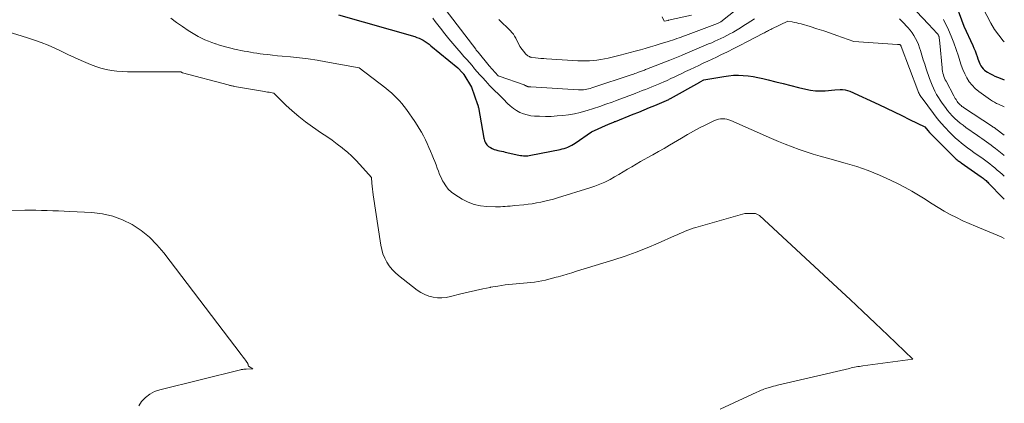
# Model space of a CAD drawing. Units: feet. Extents: x 1156672 to 1161672, y 7068870 to 7074620.
# Drawn here: x 1161476 to 1161672, y 7069225 to 7069301 of the extents above; entities that cross this region are included whole.
import ezdxf

# ---------------------------------------------------------------- set-up
doc = ezdxf.new("R2010")
doc.units = ezdxf.units.FT
doc.header["$MEASUREMENT"] = 0
doc.layers.add('Level 44', color=7, linetype='Continuous', lineweight=0)
doc.layers.add('Level 45', color=7, linetype='Continuous', lineweight=0)

msp = doc.modelspace()

# ---------------------------------------------------------------- linework, layer by layer
at = {"layer": 'Level 44', "color": 32, "linetype": 'Continuous', "lineweight": 30, "flags": 128}
for points, elevation in [([(1161661.89, 7069305.21), (1161663.94, 7069299.62), (1161665.72, 7069295.76), (1161665.96, 7069295.21), (1161666.19, 7069294.66), (1161666.4, 7069294.1), (1161666.59, 7069293.53), (1161666.73, 7069293.12), (1161666.86, 7069292.76), (1161667, 7069292.41), (1161667.16, 7069292.07), (1161667.34, 7069291.73), (1161667.54, 7069291.41), (1161667.77, 7069291.12), (1161668.05, 7069290.87), (1161668.35, 7069290.64), (1161668.65, 7069290.44), (1161669.13, 7069290.15), (1161669.62, 7069289.88), (1161670.13, 7069289.64), (1161670.64, 7069289.43), (1161671.52, 7069289.1), (1161672, 7069288.92)], 2250), ([(1161539.44, 7069301.85), (1161554.63, 7069297.52), (1161555.08, 7069297.37), (1161555.51, 7069297.21), (1161555.93, 7069297), (1161556.33, 7069296.78), (1161556.73, 7069296.53), (1161557.11, 7069296.27), (1161557.49, 7069295.99), (1161557.86, 7069295.71), (1161563.2, 7069291.33), (1161564.18, 7069290.28), (1161564.21, 7069290.24), (1161564.25, 7069290.2), (1161564.28, 7069290.16), (1161564.31, 7069290.12), (1161564.34, 7069290.08), (1161564.37, 7069290.04), (1161564.4, 7069290), (1161564.43, 7069289.95), (1161565.95, 7069287.44), (1161567.15, 7069284.01), (1161567.17, 7069283.94), (1161567.2, 7069283.86), (1161567.22, 7069283.79), (1161567.24, 7069283.71), (1161567.26, 7069283.63), (1161567.27, 7069283.56), (1161567.29, 7069283.48), (1161567.31, 7069283.4), (1161568.42, 7069277.33), (1161568.48, 7069277.09), (1161568.54, 7069276.85), (1161568.62, 7069276.62), (1161568.72, 7069276.39), (1161568.84, 7069276.18), (1161568.98, 7069275.98), (1161569.15, 7069275.82), (1161569.34, 7069275.67), (1161569.74, 7069275.42), (1161570.08, 7069275.24), (1161570.42, 7069275.08), (1161570.78, 7069274.95), (1161571.15, 7069274.86), (1161571.52, 7069274.78), (1161571.9, 7069274.7), (1161572.28, 7069274.62), (1161572.65, 7069274.54), (1161575.39, 7069273.93), (1161575.68, 7069273.88), (1161575.97, 7069273.83), (1161576.26, 7069273.81), (1161576.56, 7069273.79), (1161576.85, 7069273.79), (1161577.15, 7069273.81), (1161577.44, 7069273.85), (1161577.73, 7069273.89), (1161583.59, 7069275.08), (1161583.98, 7069275.17), (1161584.37, 7069275.28), (1161584.76, 7069275.4), (1161585.14, 7069275.54), (1161585.52, 7069275.7), (1161585.88, 7069275.88), (1161586.23, 7069276.08), (1161586.57, 7069276.3), (1161589.8, 7069278.55), (1161593.23, 7069280.09), (1161593.4, 7069280.16), (1161593.56, 7069280.24), (1161593.73, 7069280.31), (1161593.9, 7069280.38), (1161594.07, 7069280.45), (1161594.24, 7069280.52), (1161594.41, 7069280.59), (1161594.58, 7069280.65), (1161598.15, 7069282.08), (1161599.23, 7069282.51), (1161600.31, 7069282.95), (1161601.38, 7069283.39), (1161602.46, 7069283.83), (1161604.29, 7069284.6), (1161604.44, 7069284.67), (1161604.6, 7069284.73), (1161604.76, 7069284.81), (1161604.91, 7069284.88), (1161605.07, 7069284.96), (1161605.22, 7069285.03), (1161605.37, 7069285.12), (1161605.52, 7069285.2), (1161611.36, 7069288.46), (1161611.47, 7069288.52), (1161612.22, 7069288.89), (1161616.14, 7069289.59), (1161617.11, 7069289.73), (1161618.09, 7069289.82), (1161619.06, 7069289.84), (1161620.05, 7069289.81), (1161621.02, 7069289.71), (1161622, 7069289.59), (1161622.96, 7069289.41), (1161623.92, 7069289.19), (1161625.01, 7069288.92), (1161626.5, 7069288.54), (1161628, 7069288.17), (1161629.5, 7069287.8), (1161631, 7069287.42), (1161632.48, 7069287.06), (1161633.43, 7069286.87), (1161634.39, 7069286.74), (1161635.36, 7069286.71), (1161636.34, 7069286.75), (1161638.29, 7069286.91), (1161639.31, 7069286.99), (1161639.82, 7069286.99), (1161640.31, 7069286.94), (1161640.79, 7069286.82), (1161641.26, 7069286.64), (1161647.01, 7069284), (1161648.55, 7069283.28), (1161650.09, 7069282.55), (1161651.63, 7069281.81), (1161653.16, 7069281.05), (1161656.21, 7069279.53), (1161656.81, 7069278.8), (1161657.11, 7069278.44), (1161657.43, 7069278.08), (1161657.75, 7069277.74), (1161658.08, 7069277.41), (1161662.15, 7069273.42), (1161662.3, 7069273.28), (1161662.45, 7069273.14), (1161662.61, 7069273.01), (1161662.76, 7069272.88), (1161662.93, 7069272.75), (1161663.09, 7069272.63), (1161663.25, 7069272.51), (1161663.42, 7069272.39), (1161667.42, 7069269.6), (1161667.61, 7069269.46), (1161667.8, 7069269.31), (1161667.99, 7069269.16), (1161668.18, 7069269.01), (1161668.36, 7069268.85), (1161668.54, 7069268.68), (1161668.71, 7069268.52), (1161668.88, 7069268.35), (1161671.73, 7069265.45), (1161672, 7069265.18)], 2260)]:
    msp.add_lwpolyline(points, dxfattribs=dict(at, elevation=elevation))
at = {"layer": 'Level 45', "color": 32, "linetype": 'Continuous', "lineweight": 0, "flags": 128}
for points, elevation in [([(1161666.14, 7069306.35), (1161669.34, 7069300.2), (1161670.07, 7069298.96), (1161670.88, 7069297.78), (1161671.8, 7069296.69), (1161672, 7069296.49)], 2248), ([(1161571.38, 7069300.95), (1161572.38, 7069299.96), (1161572.7, 7069299.64), (1161573.03, 7069299.32), (1161573.35, 7069299.01), (1161573.68, 7069298.69), (1161573.99, 7069298.36), (1161574.27, 7069298.01), (1161574.52, 7069297.64), (1161574.74, 7069297.24), (1161575.56, 7069295.56), (1161576.74, 7069294.05), (1161576.86, 7069293.92), (1161576.99, 7069293.8), (1161577.13, 7069293.69), (1161577.29, 7069293.6), (1161577.46, 7069293.53), (1161577.63, 7069293.46), (1161577.8, 7069293.42), (1161577.98, 7069293.39), (1161578.69, 7069293.3), (1161579.23, 7069293.24), (1161579.77, 7069293.19), (1161580.31, 7069293.14), (1161580.84, 7069293.11), (1161587.11, 7069292.73), (1161587.87, 7069292.7), (1161588.63, 7069292.7), (1161589.4, 7069292.72), (1161590.16, 7069292.77), (1161590.92, 7069292.85), (1161591.67, 7069292.95), (1161592.42, 7069293.09), (1161593.17, 7069293.25), (1161595.54, 7069293.82), (1161596.55, 7069294.07), (1161597.55, 7069294.33), (1161598.55, 7069294.6), (1161599.55, 7069294.88), (1161600.54, 7069295.17), (1161601.54, 7069295.47), (1161602.53, 7069295.77), (1161603.52, 7069296.07), (1161605.07, 7069296.55), (1161605.51, 7069296.69), (1161605.94, 7069296.83), (1161606.38, 7069296.97), (1161606.82, 7069297.12), (1161607.25, 7069297.27), (1161607.69, 7069297.42), (1161608.12, 7069297.58), (1161608.55, 7069297.74), (1161614.88, 7069300.12), (1161615.02, 7069300.18), (1161615.15, 7069300.23), (1161615.28, 7069300.3), (1161615.41, 7069300.37), (1161615.54, 7069300.45), (1161615.66, 7069300.53), (1161615.78, 7069300.61), (1161615.9, 7069300.7), (1161620.6, 7069304.47)], 2254), ([(1161560.04, 7069303.83), (1161566.78, 7069294.99), (1161566.84, 7069294.91), (1161566.9, 7069294.84), (1161566.95, 7069294.77), (1161567.01, 7069294.69), (1161567.07, 7069294.62), (1161567.13, 7069294.55), (1161567.19, 7069294.48), (1161567.25, 7069294.4), (1161569.46, 7069291.69), (1161571.27, 7069289.74), (1161571.38, 7069289.66), (1161571.42, 7069289.64), (1161571.44, 7069289.63), (1161576.41, 7069287.91), (1161576.5, 7069287.87), (1161576.58, 7069287.84), (1161576.67, 7069287.8), (1161576.75, 7069287.75), (1161576.8, 7069287.72), (1161576.86, 7069287.69), (1161576.92, 7069287.66), (1161576.97, 7069287.63), (1161577.03, 7069287.6), (1161577.09, 7069287.58), (1161577.15, 7069287.56), (1161577.21, 7069287.55), (1161577.27, 7069287.54), (1161577.35, 7069287.53), (1161577.46, 7069287.52), (1161577.56, 7069287.51), (1161577.66, 7069287.5), (1161577.77, 7069287.5), (1161587.21, 7069286.91), (1161587.55, 7069286.9), (1161587.89, 7069286.9), (1161588.24, 7069286.93), (1161588.58, 7069286.98), (1161588.92, 7069287.05), (1161589.25, 7069287.12), (1161589.58, 7069287.21), (1161589.91, 7069287.32), (1161597.92, 7069289.96), (1161598.2, 7069290.06), (1161598.48, 7069290.15)], 2256), ([(1161653.31, 7069303.79), (1161656.93, 7069300.02), (1161658.63, 7069298.16), (1161658.71, 7069298.07), (1161658.77, 7069297.98), (1161658.83, 7069297.88), (1161658.89, 7069297.78), (1161658.94, 7069297.67), (1161658.97, 7069297.57), (1161659, 7069297.46), (1161659.02, 7069297.34), (1161659.17, 7069296.21), (1161659.6, 7069291.32), (1161659.64, 7069290.97), (1161659.7, 7069290.62), (1161659.78, 7069290.27), (1161659.87, 7069289.93), (1161659.99, 7069289.6), (1161660.12, 7069289.27), (1161660.26, 7069288.94), (1161660.42, 7069288.63), (1161661.93, 7069285.74), (1161662.08, 7069285.48), (1161662.23, 7069285.22), (1161662.39, 7069284.97), (1161662.55, 7069284.72), (1161662.64, 7069284.59), (1161662.77, 7069284.41), (1161662.91, 7069284.24), (1161663.06, 7069284.08), (1161663.22, 7069283.93), (1161663.38, 7069283.78), (1161663.55, 7069283.64), (1161663.73, 7069283.51), (1161663.91, 7069283.39), (1161669.63, 7069279.64), (1161669.72, 7069279.58), (1161669.81, 7069279.52), (1161669.89, 7069279.46), (1161669.98, 7069279.4), (1161670.07, 7069279.34), (1161670.15, 7069279.28), (1161670.24, 7069279.22), (1161670.32, 7069279.16), (1161672, 7069277.88)], 2254), ([(1161506.06, 7069301.21), (1161507.24, 7069300.36), (1161508.43, 7069299.52), (1161509.57, 7069298.73), (1161510.2, 7069298.32), (1161510.85, 7069297.92), (1161511.51, 7069297.55), (1161512.19, 7069297.21), (1161512.88, 7069296.89), (1161513.57, 7069296.59), (1161514.28, 7069296.32), (1161515, 7069296.07), (1161515.03, 7069296.06), (1161515.77, 7069295.82), (1161516.51, 7069295.6), (1161517.26, 7069295.41), (1161518.01, 7069295.23), (1161518.78, 7069295.05), (1161519.41, 7069294.92), (1161520.04, 7069294.78), (1161520.67, 7069294.65), (1161521.3, 7069294.53), (1161521.93, 7069294.41), (1161522.57, 7069294.3), (1161523.2, 7069294.21), (1161523.84, 7069294.12), (1161524.46, 7069294.04), (1161525.4, 7069293.93), (1161526.35, 7069293.82), (1161527.3, 7069293.72), (1161528.25, 7069293.63), (1161529.9, 7069293.48), (1161531.67, 7069293.29), (1161533.43, 7069293.08), (1161535.19, 7069292.81), (1161536.95, 7069292.51), (1161543.61, 7069291.28), (1161548.86, 7069287.27), (1161549.44, 7069286.8), (1161550.01, 7069286.32), (1161550.55, 7069285.82), (1161551.08, 7069285.3), (1161551.58, 7069284.75), (1161552.07, 7069284.19), (1161552.53, 7069283.61), (1161552.97, 7069283.01), (1161554.64, 7069280.61), (1161555.1, 7069279.91), (1161555.55, 7069279.2), (1161555.98, 7069278.48), (1161556.38, 7069277.75), (1161556.76, 7069277), (1161557.13, 7069276.24), (1161557.48, 7069275.48), (1161557.81, 7069274.71), (1161558.14, 7069273.92), (1161558.4, 7069273.29), (1161558.65, 7069272.65), (1161558.88, 7069272), (1161559.11, 7069271.36), (1161559.34, 7069270.71), (1161559.6, 7069270.08), (1161559.88, 7069269.46), (1161560.18, 7069268.84), (1161560.35, 7069268.52), (1161560.8, 7069267.8), (1161561.32, 7069267.14), (1161561.94, 7069266.58), (1161562.62, 7069266.07), (1161564.09, 7069265.15), (1161565.25, 7069264.54), (1161566.45, 7069264.08), (1161567.72, 7069263.81), (1161569.02, 7069263.68), (1161570.74, 7069263.66), (1161571.22, 7069263.66), (1161571.7, 7069263.66), (1161572.18, 7069263.69), (1161572.66, 7069263.72), (1161573.13, 7069263.75), (1161573.61, 7069263.79), (1161574.09, 7069263.84), (1161574.57, 7069263.88), (1161576.33, 7069264.05), (1161577.19, 7069264.15), (1161578.04, 7069264.26), (1161578.88, 7069264.41), (1161579.73, 7069264.57), (1161580.56, 7069264.76), (1161581.4, 7069264.96), (1161582.23, 7069265.19), (1161583.05, 7069265.43), (1161589.51, 7069267.41), (1161590.51, 7069267.76), (1161591.5, 7069268.13), (1161592.46, 7069268.57), (1161593.41, 7069269.04), (1161593.52, 7069269.1), (1161594.4, 7069269.58), (1161595.27, 7069270.08), (1161596.13, 7069270.59), (1161596.99, 7069271.11), (1161597.84, 7069271.63), (1161598.7, 7069272.15), (1161599.57, 7069272.64), (1161600.45, 7069273.13), (1161600.93, 7069273.39), (1161602.05, 7069274.01), (1161603.16, 7069274.64), (1161604.27, 7069275.28), (1161605.37, 7069275.92), (1161607.73, 7069277.33), (1161608.93, 7069278.02), (1161610.13, 7069278.69), (1161611.35, 7069279.34), (1161612.58, 7069279.96), (1161614.28, 7069280.8), (1161614.68, 7069280.96), (1161615.08, 7069281.08), (1161615.5, 7069281.15), (1161615.92, 7069281.17), (1161616.35, 7069281.14), (1161616.77, 7069281.07), (1161617.18, 7069280.95), (1161617.58, 7069280.81), (1161625.66, 7069277.24), (1161627.02, 7069276.66), (1161628.38, 7069276.1), (1161629.76, 7069275.57), (1161631.15, 7069275.06), (1161632.55, 7069274.58), (1161633.95, 7069274.13), (1161635.37, 7069273.71), (1161636.79, 7069273.31), (1161640.35, 7069272.35), (1161642.65, 7069271.66), (1161644.92, 7069270.88), (1161647.14, 7069269.96), (1161649.33, 7069268.96), (1161650.89, 7069268.19), (1161652.26, 7069267.48), (1161653.61, 7069266.74), (1161654.93, 7069265.96), (1161656.23, 7069265.14), (1161656.48, 7069264.97), (1161657.65, 7069264.23), (1161658.83, 7069263.5), (1161660.04, 7069262.8), (1161661.25, 7069262.13), (1161662.49, 7069261.49), (1161663.74, 7069260.88), (1161665, 7069260.3), (1161666.28, 7069259.76), (1161670.58, 7069257.99), (1161671.49, 7069257.6), (1161672, 7069257.36)], 2262), ([(1161558.25, 7069301.18), (1161558.74, 7069300.51), (1161559.25, 7069299.85), (1161559.75, 7069299.2), (1161560.64, 7069298.08), (1161561.42, 7069297.11), (1161562.22, 7069296.14), (1161563.03, 7069295.19), (1161563.86, 7069294.25), (1161564.44, 7069293.59), (1161564.98, 7069292.98), (1161565.51, 7069292.37), (1161566.04, 7069291.75), (1161566.57, 7069291.13), (1161567.1, 7069290.51), (1161567.63, 7069289.9), (1161568.17, 7069289.29), (1161568.71, 7069288.69), (1161569.16, 7069288.2), (1161569.54, 7069287.79), (1161569.93, 7069287.39), (1161570.32, 7069287), (1161570.72, 7069286.62), (1161571.13, 7069286.23), (1161571.53, 7069285.85), (1161571.92, 7069285.45), (1161572.31, 7069285.06), (1161573.11, 7069284.23), (1161573.67, 7069283.71), (1161574.27, 7069283.23), (1161574.9, 7069282.82), (1161575.57, 7069282.44), (1161576.27, 7069282.15), (1161576.99, 7069281.92), (1161577.74, 7069281.78), (1161578.49, 7069281.7), (1161579.47, 7069281.66), (1161580.64, 7069281.64), (1161581.8, 7069281.65), (1161582.96, 7069281.72), (1161584.12, 7069281.82), (1161585.27, 7069281.98), (1161586.42, 7069282.18), (1161587.55, 7069282.44), (1161588.67, 7069282.74), (1161588.96, 7069282.83), (1161590.21, 7069283.21), (1161591.46, 7069283.62), (1161592.69, 7069284.04), (1161593.93, 7069284.48), (1161594.6, 7069284.73), (1161595.49, 7069285.06), (1161596.38, 7069285.4), (1161597.27, 7069285.73), (1161598.17, 7069286.07), (1161598.66, 7069286.26), (1161599.3, 7069286.5), (1161599.94, 7069286.76), (1161600.59, 7069287.01), (1161601.23, 7069287.26), (1161601.87, 7069287.53), (1161602.51, 7069287.79), (1161603.14, 7069288.06), (1161603.78, 7069288.33), (1161604.08, 7069288.47), (1161604.87, 7069288.81), (1161605.65, 7069289.17), (1161606.43, 7069289.53), (1161607.2, 7069289.9), (1161607.7, 7069290.13), (1161608.57, 7069290.55), (1161609.45, 7069290.97), (1161610.33, 7069291.38), (1161611.2, 7069291.8), (1161612.08, 7069292.21), (1161612.96, 7069292.63), (1161613.84, 7069293.04), (1161614.71, 7069293.46), (1161615.57, 7069293.88), (1161616.87, 7069294.51), (1161618.17, 7069295.15), (1161619.46, 7069295.8), (1161620.75, 7069296.47), (1161624.05, 7069298.19), (1161624.26, 7069298.3), (1161624.47, 7069298.41), (1161624.68, 7069298.52), (1161624.88, 7069298.63), (1161625.09, 7069298.74), (1161625.3, 7069298.85), (1161625.51, 7069298.95), (1161625.73, 7069299.05), (1161628.93, 7069300.6), (1161629.8, 7069300.44), (1161630.24, 7069300.36), (1161630.67, 7069300.26), (1161631.1, 7069300.16), (1161631.53, 7069300.04), (1161633.37, 7069299.51), (1161634.71, 7069299.1), (1161636.05, 7069298.68), (1161637.37, 7069298.22), (1161638.69, 7069297.75), (1161642.03, 7069296.52), (1161650.77, 7069295.98), (1161650.85, 7069295.97), (1161650.92, 7069295.97), (1161651, 7069295.96), (1161651.07, 7069295.95), (1161651.22, 7069295.94), (1161651.39, 7069295.73), (1161651.42, 7069295.68), (1161651.43, 7069295.67), (1161651.46, 7069295.6), (1161651.47, 7069295.59), (1161651.47, 7069295.57), (1161651.48, 7069295.55), (1161651.49, 7069295.54), (1161654.77, 7069286.8), (1161654.86, 7069286.6), (1161654.94, 7069286.39), (1161655.04, 7069286.19), (1161655.14, 7069285.99), (1161655.25, 7069285.8), (1161655.36, 7069285.61), (1161655.49, 7069285.42), (1161655.62, 7069285.24), (1161657.88, 7069282.22), (1161658.63, 7069281.25), (1161659.42, 7069280.31), (1161660.24, 7069279.4), (1161661.09, 7069278.51), (1161661.73, 7069277.86), (1161662.29, 7069277.33), (1161662.86, 7069276.81), (1161663.46, 7069276.31), (1161664.07, 7069275.84), (1161664.69, 7069275.38), (1161665.32, 7069274.92), (1161665.95, 7069274.47), (1161666.58, 7069274.02), (1161667.51, 7069273.38), (1161668.04, 7069273), (1161668.57, 7069272.61), (1161669.09, 7069272.2), (1161669.6, 7069271.79), (1161670.11, 7069271.37), (1161670.61, 7069270.94), (1161671.11, 7069270.51), (1161671.61, 7069270.08), (1161672, 7069269.74)], 2258), ([(1161598.48, 7069290.15), (1161598.75, 7069290.25), (1161599.03, 7069290.35), (1161599.18, 7069290.41), (1161599.38, 7069290.48), (1161599.58, 7069290.56), (1161599.79, 7069290.64), (1161599.99, 7069290.71), (1161600.19, 7069290.79), (1161600.39, 7069290.87), (1161600.59, 7069290.95), (1161600.8, 7069291.03), (1161605.41, 7069292.82), (1161605.74, 7069292.95), (1161606.07, 7069293.08), (1161606.4, 7069293.22), (1161606.73, 7069293.35), (1161607.06, 7069293.49), (1161607.39, 7069293.62), (1161607.71, 7069293.76), (1161608.04, 7069293.9), (1161613.14, 7069296.05), (1161613.76, 7069296.31), (1161614.37, 7069296.58), (1161614.98, 7069296.85), (1161615.58, 7069297.13), (1161616.19, 7069297.42), (1161616.78, 7069297.72), (1161617.37, 7069298.04), (1161617.95, 7069298.36), (1161618.16, 7069298.48), (1161618.83, 7069298.88), (1161619.51, 7069299.29), (1161620.17, 7069299.71), (1161620.83, 7069300.14), (1161622.25, 7069301.08)], 2256), ([(1161603.87, 7069301.43), (1161604.31, 7069300.58), (1161605.07, 7069300.75), (1161605.17, 7069300.78), (1161609.71, 7069301.8)], 2252), ([(1161651.14, 7069301.08), (1161651.68, 7069300.53), (1161652.22, 7069299.97), (1161652.36, 7069299.83), (1161652.81, 7069299.33), (1161653.24, 7069298.82), (1161653.64, 7069298.28), (1161654.02, 7069297.72), (1161654.35, 7069297.15), (1161654.66, 7069296.55), (1161654.91, 7069295.94), (1161655.13, 7069295.31), (1161655.3, 7069294.75), (1161655.58, 7069293.84), (1161655.87, 7069292.92), (1161656.17, 7069292.01), (1161656.47, 7069291.1), (1161657.12, 7069289.16), (1161657.35, 7069288.51), (1161657.61, 7069287.87), (1161657.89, 7069287.24), (1161658.2, 7069286.63), (1161658.53, 7069286.02), (1161658.88, 7069285.43), (1161659.25, 7069284.85), (1161659.64, 7069284.28), (1161660.28, 7069283.4), (1161660.72, 7069282.83), (1161661.17, 7069282.28), (1161661.65, 7069281.76), (1161662.16, 7069281.25), (1161662.68, 7069280.77), (1161663.23, 7069280.3), (1161663.79, 7069279.86), (1161664.36, 7069279.44), (1161666.64, 7069277.84), (1161667.1, 7069277.53), (1161667.55, 7069277.21), (1161668.01, 7069276.89), (1161668.46, 7069276.58), (1161668.91, 7069276.26), (1161669.36, 7069275.93), (1161669.8, 7069275.6), (1161670.24, 7069275.26), (1161671.89, 7069273.95), (1161672, 7069273.86)], 2256), ([(1161659.91, 7069300.93), (1161660.88, 7069298.88), (1161661.45, 7069297.59), (1161661.97, 7069296.29), (1161662.44, 7069294.97), (1161662.86, 7069293.63), (1161663.13, 7069292.71), (1161663.41, 7069291.83), (1161663.73, 7069290.97), (1161664.12, 7069290.13), (1161664.54, 7069289.31), (1161665.03, 7069288.54), (1161665.59, 7069287.83), (1161666.23, 7069287.19), (1161666.93, 7069286.61), (1161669.26, 7069284.93), (1161669.64, 7069284.68), (1161670.03, 7069284.44), (1161670.43, 7069284.23), (1161670.85, 7069284.04), (1161671.26, 7069283.85), (1161671.68, 7069283.66), (1161672, 7069283.51)], 2252), ([(1161473.5, 7069298.53), (1161477.56, 7069297.29), (1161478.94, 7069296.83), (1161480.3, 7069296.34), (1161481.64, 7069295.79), (1161482.97, 7069295.2), (1161484.29, 7069294.59), (1161485.61, 7069293.98), (1161486.93, 7069293.38), (1161488.25, 7069292.79), (1161490.13, 7069291.94), (1161491.13, 7069291.55), (1161492.15, 7069291.21), (1161493.19, 7069290.96), (1161494.25, 7069290.78), (1161495.33, 7069290.66), (1161496.4, 7069290.57), (1161497.48, 7069290.52), (1161498.56, 7069290.49), (1161508.09, 7069290.48), (1161508.38, 7069290.33), (1161508.41, 7069290.32), (1161517.53, 7069287.89), (1161517.69, 7069287.85), (1161517.84, 7069287.81), (1161518, 7069287.77), (1161518.15, 7069287.74), (1161518.31, 7069287.7), (1161518.47, 7069287.67), (1161518.63, 7069287.64), (1161518.79, 7069287.61), (1161524.35, 7069286.67), (1161524.68, 7069286.61), (1161525.01, 7069286.55), (1161525.34, 7069286.49), (1161525.66, 7069286.43), (1161526.56, 7069286.27), (1161529, 7069283.88), (1161530.25, 7069282.73), (1161531.54, 7069281.62), (1161532.88, 7069280.58), (1161534.27, 7069279.58), (1161536.11, 7069278.33), (1161537.15, 7069277.62), (1161538.18, 7069276.89), (1161539.19, 7069276.14), (1161540.19, 7069275.37), (1161540.33, 7069275.27), (1161541.24, 7069274.52), (1161542.11, 7069273.75), (1161542.94, 7069272.92), (1161543.74, 7069272.07), (1161546.03, 7069269.47), (1161546.11, 7069268.32), (1161546.16, 7069267.74), (1161546.21, 7069267.17), (1161546.28, 7069266.6), (1161546.36, 7069266.03), (1161547.88, 7069256.01), (1161548.06, 7069255.13), (1161548.31, 7069254.27), (1161548.66, 7069253.44), (1161549.07, 7069252.64), (1161549.57, 7069251.89), (1161550.12, 7069251.18), (1161550.75, 7069250.55), (1161551.43, 7069249.95), (1161555.14, 7069247.07), (1161555.87, 7069246.59), (1161556.63, 7069246.17), (1161557.45, 7069245.88), (1161558.3, 7069245.66), (1161559.17, 7069245.55), (1161560.04, 7069245.53), (1161560.91, 7069245.62), (1161561.78, 7069245.78), (1161563.82, 7069246.3), (1161565.28, 7069246.66), (1161566.74, 7069247), (1161568.21, 7069247.31), (1161569.68, 7069247.61), (1161569.75, 7069247.62), (1161571.19, 7069247.87), (1161572.64, 7069248.09), (1161574.1, 7069248.26), (1161575.56, 7069248.39), (1161577.01, 7069248.5), (1161577.75, 7069248.57), (1161578.48, 7069248.66), (1161579.2, 7069248.78), (1161579.92, 7069248.92), (1161580.64, 7069249.07), (1161581.36, 7069249.24), (1161582.07, 7069249.42), (1161582.78, 7069249.62), (1161583.19, 7069249.73), (1161584.1, 7069249.99), (1161585.01, 7069250.25), (1161585.91, 7069250.52), (1161586.82, 7069250.8), (1161594.28, 7069253.08), (1161596.52, 7069253.81), (1161598.73, 7069254.59), (1161600.92, 7069255.46), (1161603.08, 7069256.39), (1161606.32, 7069257.85), (1161606.85, 7069258.08), (1161607.38, 7069258.32), (1161607.91, 7069258.54), (1161608.44, 7069258.77), (1161608.98, 7069258.98), (1161609.52, 7069259.18), (1161610.06, 7069259.36), (1161610.61, 7069259.53), (1161620.33, 7069262.33), (1161622.25, 7069262.34), (1161622.27, 7069262.34), (1161622.29, 7069262.34), (1161622.31, 7069262.33), (1161622.33, 7069262.33), (1161622.41, 7069262.31), (1161622.43, 7069262.3), (1161622.45, 7069262.3), (1161622.47, 7069262.29), (1161622.49, 7069262.28), (1161623.28, 7069261.91), (1161638.8, 7069247.51), (1161641.32, 7069245.16), (1161643.83, 7069242.81), (1161646.32, 7069240.45), (1161648.82, 7069238.08), (1161653.79, 7069233.33), (1161643.83, 7069231.98), (1161643.49, 7069231.94), (1161643.15, 7069231.88), (1161642.82, 7069231.83), (1161642.49, 7069231.77), (1161642.15, 7069231.7), (1161641.82, 7069231.63), (1161641.49, 7069231.56), (1161641.16, 7069231.49), (1161626.83, 7069228.12), (1161626.43, 7069228.03), (1161626.03, 7069227.92), (1161625.63, 7069227.81), (1161625.23, 7069227.7), (1161625.02, 7069227.64), (1161624.73, 7069227.55), (1161624.44, 7069227.45), (1161624.16, 7069227.35), (1161623.88, 7069227.24), (1161623.6, 7069227.13), (1161623.32, 7069227.01), (1161623.04, 7069226.89), (1161622.76, 7069226.77), (1161615.45, 7069223.38)], 2264), ([(1161466.8, 7069262.94), (1161477, 7069262.97), (1161478.12, 7069262.97), (1161479.24, 7069262.96), (1161480.37, 7069262.94), (1161481.49, 7069262.91), (1161482.61, 7069262.86), (1161483.73, 7069262.82), (1161484.86, 7069262.77), (1161485.98, 7069262.72), (1161490.36, 7069262.5), (1161492.46, 7069262.24), (1161494.52, 7069261.78), (1161496.48, 7069261.04), (1161498.39, 7069260.1), (1161500.16, 7069258.91), (1161501.83, 7069257.6), (1161503.33, 7069256.1), (1161504.72, 7069254.48), (1161520.11, 7069234.23), (1161520.32, 7069233.96), (1161520.52, 7069233.69), (1161520.73, 7069233.41), (1161520.93, 7069233.14), (1161521.25, 7069232.71), (1161521.29, 7069232.65), (1161521.33, 7069232.58), (1161521.37, 7069232.52), (1161521.4, 7069232.45), (1161521.45, 7069232.35), (1161521.45, 7069232.33), (1161521.46, 7069232.31), (1161521.47, 7069232.29), (1161521.47, 7069232.27), (1161521.49, 7069232.18), (1161521.49, 7069232.16), (1161521.49, 7069232.14), (1161521.5, 7069232.12), (1161521.5, 7069232.09), (1161521.52, 7069231.94), (1161521.55, 7069231.9), (1161522.38, 7069231.36), (1161521.09, 7069231.34), (1161521.08, 7069231.34), (1161521.06, 7069231.34), (1161521.04, 7069231.34), (1161521.03, 7069231.34), (1161520.96, 7069231.34), (1161520.94, 7069231.34), (1161520.92, 7069231.34), (1161520.9, 7069231.33), (1161520.89, 7069231.33), (1161520.6, 7069231.31), (1161520.44, 7069231.29), (1161520.28, 7069231.27), (1161520.12, 7069231.24), (1161519.96, 7069231.2), (1161503.88, 7069227.22), (1161502.85, 7069226.85), (1161501.89, 7069226.36), (1161501.04, 7069225.7), (1161500.27, 7069224.92), (1161499.7, 7069224.01)], 2266)]:
    msp.add_lwpolyline(points, dxfattribs=dict(at, elevation=elevation))

doc.saveas('drawing.dxf')
